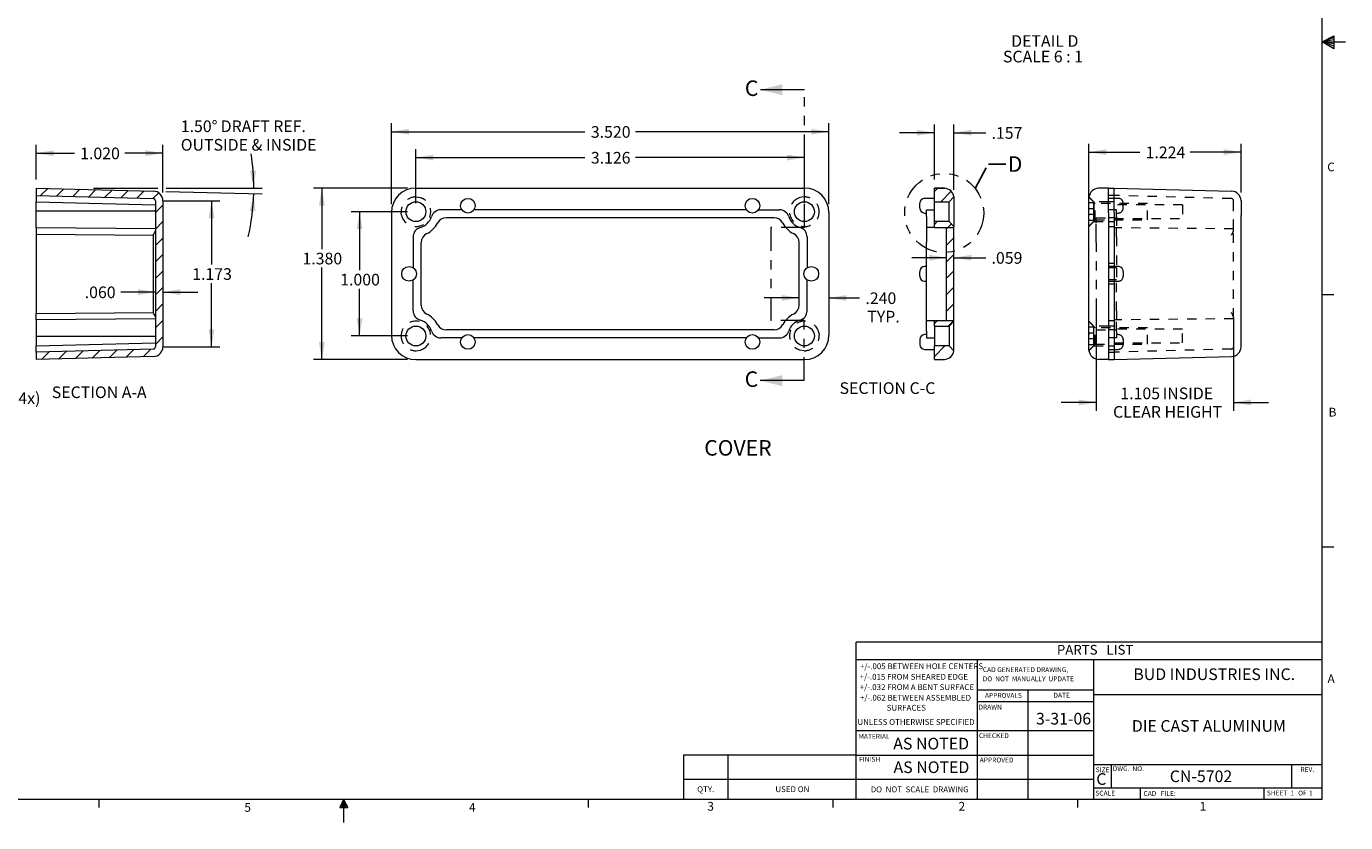
# Model space of a CAD drawing. Units: inches. Extents: x 0.3 to 21.8, y 0.2 to 16.9.
# Drawn here: x 7.6 to 21.8, y 0.2 to 8.7 of the extents above; entities that cross this region are included whole.
import ezdxf

# ---------------------------------------------------------------- set-up
doc = ezdxf.new("R2010")
doc.units = ezdxf.units.IN
doc.header["$MEASUREMENT"] = 0
doc.linetypes.add('HIDDEN', pattern=[0.075, 0.05, -0.025])
doc.linetypes.add('PHANTOM', pattern=[0.5, 0.25, -0.05, 0.05, -0.05, 0.05, -0.05])
doc.styles.add('SLDTEXTSTYLE10', font='TXT', dxfattribs={"width": 0.715909})
doc.styles.add('SLDTEXTSTYLE11', font='TXT', dxfattribs={"width": 0.66})
doc.styles.add('SLDTEXTSTYLE12', font='TXT', dxfattribs={"width": 0.463235})
doc.styles.add('SLDTEXTSTYLE13', font='TXT', dxfattribs={"width": 0.4375})
doc.styles.add('SLDTEXTSTYLE14', font='TXT', dxfattribs={"width": 0.573158})
doc.styles.add('SLDTEXTSTYLE15', font='TXT', dxfattribs={"width": 0.569412})
doc.styles.add('SLDTEXTSTYLE17', font='TXT', dxfattribs={"width": 0.709821})
doc.styles.add('SLDTEXTSTYLE18', font='TXT', dxfattribs={"width": 0.705})
doc.styles.add('SLDTEXTSTYLE19', font='TXT', dxfattribs={"width": 0.694444})
doc.styles.add('SLDTEXTSTYLE20', font='TXT', dxfattribs={"width": 0.72})
doc.styles.add('SLDTEXTSTYLE21', font='TXT', dxfattribs={"width": 0.721154})
doc.styles.add('SLDTEXTSTYLE22', font='TXT', dxfattribs={"width": 0.652174})
doc.styles.add('SLDTEXTSTYLE23', font='TXT', dxfattribs={"width": 0.65625})
doc.styles.add('SLDTEXTSTYLE27', font='TXT', dxfattribs={"width": 0.703125})
doc.styles.add('SLDTEXTSTYLE28', font='TXT', dxfattribs={"width": 0.681818})
doc.styles.add('SLDTEXTSTYLE29', font='TXT', dxfattribs={"width": 0.647727})
doc.styles.add('SLDTEXTSTYLE6', font='TXT', dxfattribs={"width": 0.75})
doc.styles.add('SLDTEXTSTYLE9', font='TXT', dxfattribs={"width": 0.666667})
doc.dimstyles.new('SLDDIMSTYLE0', dxfattribs={"dimtxt": 0.166667, "dimasz": 0.1875, "dimexe": 0, "dimexo": 0.0625, "dimgap": 0.041667, "dimtad": 0, "dimtih": 1, "dimtoh": 1, "dimdec": 3, "dimlfac": 0.75, "dimzin": 4, "dimdsep": 46, "dimtxsty": 'SLDTEXTSTYLE6', "dimsah": 1, "dimcen": 0.09, "dimadec": 0, "dimazin": 0, "dimtfac": 1, "dimtdec": 3, "dimtofl": 0, "dimtmove": 0, "dimatfit": 3, "dimfxl": 1, "dimtolj": 1, "dimtzin": 12, "dimarcsym": 0})
doc.dimstyles.new('SLDDIMSTYLE1', dxfattribs={"dimtxt": 0.166667, "dimasz": 0.1875, "dimexe": 0, "dimexo": 0.0625, "dimgap": 0.041667, "dimtad": 0, "dimtih": 1, "dimtoh": 1, "dimdec": 3, "dimlfac": 0.75, "dimzin": 12, "dimdsep": 46, "dimtxsty": 'SLDTEXTSTYLE6', "dimsah": 1, "dimcen": 0.09, "dimadec": 0, "dimazin": 0, "dimtfac": 1, "dimtdec": 3, "dimtofl": 0, "dimtmove": 0, "dimatfit": 3, "dimfxl": 1, "dimtolj": 1, "dimtzin": 12, "dimarcsym": 0})
doc.dimstyles.new('SLDDIMSTYLE3', dxfattribs={"dimtxt": 0.23622, "dimasz": 0.23622, "dimexe": 0, "dimexo": 0.0625, "dimgap": 0.059055, "dimtad": 0, "dimtih": 1, "dimtoh": 1, "dimdec": 0, "dimzin": 0, "dimdsep": 46, "dimtxsty": 'Standard', "dimblk1": 'NONE', "dimblk2": 'NONE', "dimsah": 1, "dimcen": 0.09, "dimadec": 0, "dimazin": 0, "dimtfac": 1, "dimtdec": 0, "dimtofl": 0, "dimtmove": 0, "dimatfit": 3, "dimldrblk": 'NONE', "dimfxl": 1, "dimtolj": 1, "dimtzin": 0, "dimarcsym": 0})

# ---------------------------------------------------------------- blocks, each defined once
blk = doc.blocks.new('SW_NOTE_1')
at = {"color": 7, "linetype": 'Continuous', "lineweight": 0, "insert": (0, 0.161), "char_height": 0.125, "attachment_point": 1, "style": 'SLDTEXTSTYLE15'}
blk.add_mtext('{DIE CAST ALUMINUM}', dxfattribs=at)
blk = doc.blocks.new('SW_ANGULAR_DIMENSION_0')
at = {"color": 7, "linetype": 'Continuous', "lineweight": 0}
for p, q in [((-0.156, -0.565), (0.873, -0.565)), ((-0.161, -0.602), (0.872, -0.629))]:
    blk.add_line(p, q, dxfattribs=at)
for start, end in [(0, 9.0411), (347.0664, 358.5)]:
    blk.add_arc((-1.552, -0.565), 2.335, start, end, dxfattribs=at)
for points in [[(0.783, -0.565), (0.807, -0.377), (0.744, -0.379)], [(0.782, -0.627), (0.739, -0.812), (0.801, -0.816)]]:
    blk.add_solid(points, dxfattribs=at)
at = {"color": 7, "linetype": 'Continuous', "lineweight": 0, "char_height": 0.125, "attachment_point": 1}
for s, insert, style in [('{1.50°}', (0, 0.16), 'SLDTEXTSTYLE6'), ('{ DRAFT REF.}', (0.39, 0.16), 'SLDTEXTSTYLE28'), ('{OUTSIDE & INSIDE}', (0, -0.039), 'SLDTEXTSTYLE27')]:
    blk.add_mtext(s, dxfattribs=dict(at, insert=insert, style=style))
blk = doc.blocks.new('*D10')
at = {"color": 7, "linetype": 'Continuous', "lineweight": 0}
for p, q in [((9.004, 5.852), (8.631, 5.852)), ((9.084, 5.852), (9.459, 5.852))]:
    blk.add_line(p, q, dxfattribs=at)
for points in [[(9.004, 5.852), (8.817, 5.884), (8.817, 5.821)], [(9.084, 5.852), (9.272, 5.821), (9.272, 5.884)]]:
    blk.add_solid(points, dxfattribs=at)
at = {"color": 7, "linetype": 'Continuous', "lineweight": 0, "insert": (8.245, 5.913), "char_height": 0.125, "attachment_point": 1, "style": 'SLDTEXTSTYLE6'}
blk.add_mtext('{.060}', dxfattribs=at)
blk = doc.blocks.new('*D11')
at = {"color": 7, "linetype": 'Continuous', "lineweight": 0}
for p, q in [((9.094, 6.831), (9.696, 6.831)), ((9.606, 6.831), (9.606, 6.148)), ((9.606, 5.267), (9.606, 5.949)), ((9.094, 5.267), (9.696, 5.267))]:
    blk.add_line(p, q, dxfattribs=at)
for points in [[(9.606, 6.831), (9.574, 6.643), (9.637, 6.643)], [(9.606, 5.267), (9.637, 5.454), (9.574, 5.454)]]:
    blk.add_solid(points, dxfattribs=at)
at = {"color": 7, "linetype": 'Continuous', "lineweight": 0, "insert": (9.398, 6.109), "char_height": 0.125, "attachment_point": 1, "style": 'SLDTEXTSTYLE6'}
blk.add_mtext('{1.173}', dxfattribs=at)
blk = doc.blocks.new('*D12')
at = {"color": 7, "linetype": 'Continuous', "lineweight": 0}
for p, q in [((7.724, 7.059), (7.724, 7.433)), ((9.084, 6.921), (9.084, 7.433)), ((7.724, 7.343), (8.134, 7.343)), ((9.084, 7.343), (8.674, 7.343))]:
    blk.add_line(p, q, dxfattribs=at)
for points in [[(7.724, 7.343), (7.911, 7.311), (7.911, 7.374)], [(9.084, 7.343), (8.897, 7.374), (8.897, 7.311)]]:
    blk.add_solid(points, dxfattribs=at)
at = {"color": 7, "linetype": 'Continuous', "lineweight": 0, "insert": (8.196, 7.403), "char_height": 0.125, "attachment_point": 1, "style": 'SLDTEXTSTYLE6'}
blk.add_mtext('{1.020}', dxfattribs=at)
blk = doc.blocks.new('*D13')
at = {"color": 7, "linetype": 'Continuous', "lineweight": 0}
for p, q in [((11.708, 6.969), (10.699, 6.969)), ((10.789, 6.969), (10.789, 6.314)), ((10.789, 5.129), (10.789, 6.115)), ((11.708, 5.129), (10.699, 5.129))]:
    blk.add_line(p, q, dxfattribs=at)
for points in [[(10.789, 6.969), (10.758, 6.781), (10.82, 6.781)], [(10.789, 5.129), (10.82, 5.316), (10.758, 5.316)]]:
    blk.add_solid(points, dxfattribs=at)
at = {"color": 7, "linetype": 'Continuous', "lineweight": 0, "insert": (10.581, 6.275), "char_height": 0.125, "attachment_point": 1, "style": 'SLDTEXTSTYLE6'}
blk.add_mtext('{1.380}', dxfattribs=at)
blk = doc.blocks.new('*D14')
at = {"color": 7, "linetype": 'Continuous', "lineweight": 0}
for p, q in [((11.536, 6.796), (11.536, 7.663)), ((16.229, 6.796), (16.229, 7.663)), ((11.536, 7.573), (13.612, 7.573)), ((16.229, 7.573), (14.153, 7.573))]:
    blk.add_line(p, q, dxfattribs=at)
for points in [[(11.536, 7.573), (11.723, 7.542), (11.723, 7.604)], [(16.229, 7.573), (16.042, 7.604), (16.042, 7.542)]]:
    blk.add_solid(points, dxfattribs=at)
at = {"color": 7, "linetype": 'Continuous', "lineweight": 0, "insert": (13.675, 7.633), "char_height": 0.125, "attachment_point": 1, "style": 'SLDTEXTSTYLE6'}
blk.add_mtext('{3.520}', dxfattribs=at)
blk = doc.blocks.new('*D15')
at = {"color": 7, "linetype": 'Continuous', "lineweight": 0}
for p, q in [((11.798, 6.805), (11.798, 7.386)), ((15.966, 6.805), (15.966, 7.386)), ((11.798, 7.296), (13.612, 7.296)), ((15.966, 7.296), (14.153, 7.296))]:
    blk.add_line(p, q, dxfattribs=at)
for points in [[(11.798, 7.296), (11.986, 7.264), (11.986, 7.327)], [(15.966, 7.296), (15.779, 7.327), (15.779, 7.264)]]:
    blk.add_solid(points, dxfattribs=at)
at = {"color": 7, "linetype": 'Continuous', "lineweight": 0, "insert": (13.675, 7.356), "char_height": 0.125, "attachment_point": 1, "style": 'SLDTEXTSTYLE6'}
blk.add_mtext('{3.126}', dxfattribs=at)
blk = doc.blocks.new('*D16')
at = {"color": 7, "linetype": 'Continuous', "lineweight": 0}
for p, q in [((11.708, 6.715), (11.104, 6.715)), ((11.194, 6.715), (11.194, 6.088)), ((11.194, 5.382), (11.194, 5.889)), ((11.708, 5.382), (11.104, 5.382))]:
    blk.add_line(p, q, dxfattribs=at)
for points in [[(11.194, 6.715), (11.163, 6.528), (11.225, 6.528)], [(11.194, 5.382), (11.225, 5.57), (11.163, 5.57)]]:
    blk.add_solid(points, dxfattribs=at)
at = {"color": 7, "linetype": 'Continuous', "lineweight": 0, "insert": (10.986, 6.049), "char_height": 0.125, "attachment_point": 1, "style": 'SLDTEXTSTYLE6'}
blk.add_mtext('{1.000}', dxfattribs=at)
blk = doc.blocks.new('*D17')
at = {"color": 7, "linetype": 'Continuous', "lineweight": 0}
for p, q in [((15.909, 5.79), (15.534, 5.79)), ((16.229, 5.79), (16.559, 5.79))]:
    blk.add_line(p, q, dxfattribs=at)
for points in [[(15.909, 5.79), (15.722, 5.821), (15.722, 5.759)], [(16.229, 5.79), (16.417, 5.759), (16.417, 5.821)]]:
    blk.add_solid(points, dxfattribs=at)
at = {"color": 7, "linetype": 'Continuous', "lineweight": 0, "char_height": 0.125, "attachment_point": 1, "style": 'SLDTEXTSTYLE6'}
for s, insert in [('{.240}', (16.621, 5.85)), ('{TYP.}', (16.641, 5.652))]:
    blk.add_mtext(s, dxfattribs=dict(at, insert=insert))
blk = doc.blocks.new('*D18')
at = {"color": 7, "linetype": 'Continuous', "lineweight": 0}
for p, q in [((17.493, 6.222), (17.118, 6.222)), ((17.571, 6.222), (17.912, 6.222))]:
    blk.add_line(p, q, dxfattribs=at)
for points in [[(17.493, 6.222), (17.305, 6.253), (17.305, 6.19)], [(17.571, 6.222), (17.759, 6.19), (17.759, 6.253)]]:
    blk.add_solid(points, dxfattribs=at)
at = {"color": 7, "linetype": 'Continuous', "lineweight": 0, "insert": (17.974, 6.282), "char_height": 0.125, "attachment_point": 1, "style": 'SLDTEXTSTYLE6'}
blk.add_mtext('{.059}', dxfattribs=at)
blk = doc.blocks.new('*D19')
at = {"color": 7, "linetype": 'Continuous', "lineweight": 0}
for p, q in [((17.361, 7.059), (17.361, 7.652)), ((17.571, 6.951), (17.571, 7.652)), ((17.361, 7.562), (16.986, 7.562)), ((17.571, 7.562), (17.912, 7.562))]:
    blk.add_line(p, q, dxfattribs=at)
for points in [[(17.361, 7.562), (17.174, 7.593), (17.174, 7.531)], [(17.571, 7.562), (17.759, 7.531), (17.759, 7.593)]]:
    blk.add_solid(points, dxfattribs=at)
at = {"color": 7, "linetype": 'Continuous', "lineweight": 0, "insert": (17.974, 7.622), "char_height": 0.125, "attachment_point": 1, "style": 'SLDTEXTSTYLE6'}
blk.add_mtext('{.157}', dxfattribs=at)
blk = doc.blocks.new('_None')
blk = doc.blocks.new('SW_NOTE_3')
at = {"color": 7, "linetype": 'Continuous', "lineweight": 0, "char_height": 0.125, "attachment_point": 1}
for s, insert, style in [('{DETAIL D}', (0, 0.16), 'SLDTEXTSTYLE6'), ('{SCALE 6 : 1}', (-0.088, -0.007), 'SLDTEXTSTYLE29')]:
    blk.add_mtext(s, dxfattribs=dict(at, insert=insert, style=style))
blk = doc.blocks.new('*D25')
at = {"color": 7, "linetype": 'Continuous', "lineweight": 0}
for p, q in [((19.019, 6.769), (19.019, 7.444)), ((20.651, 6.921), (20.651, 7.444)), ((19.019, 7.354), (19.565, 7.354)), ((20.651, 7.354), (20.105, 7.354))]:
    blk.add_line(p, q, dxfattribs=at)
for points in [[(19.019, 7.354), (19.206, 7.323), (19.206, 7.385)], [(20.651, 7.354), (20.464, 7.385), (20.464, 7.323)]]:
    blk.add_solid(points, dxfattribs=at)
at = {"color": 7, "linetype": 'Continuous', "lineweight": 0, "insert": (19.627, 7.414), "char_height": 0.125, "attachment_point": 1, "style": 'SLDTEXTSTYLE6'}
blk.add_mtext('{1.224}', dxfattribs=at)
blk = doc.blocks.new('*D26')
at = {"color": 7, "linetype": 'Continuous', "lineweight": 0}
for p, q in [((19.097, 5.622), (19.097, 4.58)), ((20.571, 5.492), (20.571, 4.58)), ((19.097, 4.67), (18.722, 4.67)), ((20.571, 4.67), (20.946, 4.67))]:
    blk.add_line(p, q, dxfattribs=at)
for points in [[(19.097, 4.67), (18.91, 4.701), (18.91, 4.638)], [(20.571, 4.67), (20.759, 4.638), (20.759, 4.701)]]:
    blk.add_solid(points, dxfattribs=at)
at = {"color": 7, "linetype": 'Continuous', "lineweight": 0, "char_height": 0.125, "attachment_point": 1, "style": 'SLDTEXTSTYLE6'}
for s, insert in [('{1.105}', (19.356, 4.829)), ('{ INSIDE}', (19.771, 4.829)), ('{CLEAR HEIGHT}', (19.278, 4.631))]:
    blk.add_mtext(s, dxfattribs=dict(at, insert=insert))

msp = doc.modelspace()

# ---------------------------------------------------------------- hatches: boundary and pattern name
at = {"linetype": 'Continuous', "lineweight": 0}
h = msp.add_hatch(dxfattribs=at)
h.set_pattern_fill('ANSI31', style=0)
edge = h.paths.add_edge_path(flags=0)
edge.add_line((9.0041, 6.8308), (9.0041, 5.2666))
edge.add_arc((8.9791, 5.2666), 0.025, 271.5, 360, ccw=False)
edge.add_line((8.9798, 5.2416), (7.724, 5.2087))
edge.add_line((7.724, 5.2087), (7.724, 5.1287))
edge.add_line((7.724, 5.1287), (8.9819, 5.1616))
edge.add_arc((8.9791, 5.2666), 0.105, 271.5, 360)
edge.add_line((9.0841, 5.2666), (9.0841, 6.8308))
edge.add_arc((8.9791, 6.8308), 0.105, 0, 88.5)
edge.add_line((8.9819, 6.9357), (7.724, 6.9687))
edge.add_line((7.724, 6.9687), (7.724, 6.8887))
edge.add_line((7.724, 6.8887), (8.9798, 6.8558))
edge.add_arc((8.9791, 6.8308), 0.025, 0, 88.5, ccw=False)
h = msp.add_hatch(dxfattribs=at)
h.set_pattern_fill('ANSI31', style=0)
edge = h.paths.add_edge_path(flags=0)
edge.add_line((17.3613, 6.9687), (17.3613, 6.822))
edge.add_line((17.3613, 6.822), (17.5188, 6.822))
edge.add_spline(control_points=[(17.5188, 6.822), (17.536, 6.8392), (17.5533, 6.8565), (17.5705, 6.8737)], knot_values=[0.0125272, 0.0125272, 0.0125272, 0.0125272, 0.0139208, 0.0139208, 0.0139208, 0.0139208], weights=[1, 1, 1, 1], degree=3, periodic=0)
edge.add_spline(control_points=[(17.5705, 6.8737), (17.5696, 6.8812), (17.5679, 6.8886), (17.5654, 6.8956), (17.5615, 6.9067), (17.5556, 6.9173), (17.5483, 6.9265), (17.5409, 6.9357), (17.5319, 6.9437), (17.522, 6.9499), (17.512, 6.9561), (17.5008, 6.9607), (17.4893, 6.9633), (17.4827, 6.9648), (17.4759, 6.9657), (17.4691, 6.9658)], knot_values=[0.0002437, 0.0002437, 0.0002437, 0.0002437, 0.0006717, 0.0006717, 0.0006717, 0.0013434, 0.0013434, 0.0013434, 0.0020151, 0.0020151, 0.0020151, 0.0026866, 0.0026866, 0.0026866, 0.0030717, 0.0030717, 0.0030717, 0.0030717], weights=[1, 1, 1, 1, 1, 1, 1, 1, 1, 1, 1, 1, 1, 1, 1, 1], degree=3, periodic=0)
edge.add_ellipse((17.3353, 6.7068), major_axis=(-10.0267, 0.2626), ratio=0.026168, start_angle=-115.82442, end_angle=-94.18435)
h = msp.add_hatch(dxfattribs=at)
h.set_pattern_fill('ANSI31', style=0)
edge = h.paths.add_edge_path(flags=0)
edge.add_line((17.3613, 6.6087), (17.3613, 6.5447))
edge.add_line((17.3613, 6.5447), (17.5713, 6.5447))
edge.add_line((17.5713, 6.5447), (17.5713, 6.5562))
edge.add_spline(control_points=[(17.5713, 6.5562), (17.5538, 6.5737), (17.5363, 6.5912), (17.5188, 6.6087)], knot_values=[0.0053825, 0.0053825, 0.0053825, 0.0053825, 0.0067967, 0.0067967, 0.0067967, 0.0067967], weights=[1, 1, 1, 1], degree=3, periodic=0)
edge.add_line((17.5188, 6.6087), (17.3613, 6.6087))
h = msp.add_hatch(dxfattribs=at)
h.set_pattern_fill('ANSI31', style=0)
h.paths.add_polyline_path([(17.4926, 5.5488), (17.5713, 5.5488), (17.5713, 6.5447), (17.4926, 6.5447)], flags=0)
h = msp.add_hatch(dxfattribs=at)
h.set_pattern_fill('ANSI31', style=0)
edge = h.paths.add_edge_path(flags=0)
edge.add_line((17.3613, 5.5488), (17.3613, 5.4887))
edge.add_line((17.3613, 5.4887), (17.5188, 5.4887))
edge.add_spline(control_points=[(17.5188, 5.4887), (17.5363, 5.5062), (17.5538, 5.5237), (17.5713, 5.5412)], knot_values=[0.0127714, 0.0127714, 0.0127714, 0.0127714, 0.0141981, 0.0141981, 0.0141981, 0.0141981], weights=[1, 1, 1, 1], degree=3, periodic=0)
edge.add_line((17.5713, 5.5412), (17.5713, 5.5488))
edge.add_line((17.5713, 5.5488), (17.3613, 5.5488))
h = msp.add_hatch(dxfattribs=at)
h.set_pattern_fill('ANSI31', style=0)
edge = h.paths.add_edge_path(flags=0)
edge.add_line((17.3613, 5.2754), (17.3613, 5.1287))
edge.add_line((17.3613, 5.1287), (17.4306, 5.1305))
edge.add_ellipse((17.4237, 5.3929), major_axis=(-10.0267, -0.2626), ratio=0.026168, start_angle=90, end_angle=98.33818)
edge.add_spline(control_points=[(17.4691, 5.1315), (17.4808, 5.1318), (17.4927, 5.1342), (17.5037, 5.1383), (17.5146, 5.1425), (17.525, 5.1486), (17.534, 5.1562), (17.543, 5.1638), (17.5508, 5.173), (17.5568, 5.1832), (17.5627, 5.1933), (17.567, 5.2046), (17.5693, 5.2161), (17.5698, 5.2186), (17.5702, 5.2211), (17.5705, 5.2236)], knot_values=[0, 0, 0, 0, 0.0006715, 0.0006715, 0.0006715, 0.0013431, 0.0013431, 0.0013431, 0.0020146, 0.0020146, 0.0020146, 0.0026862, 0.0026862, 0.0026862, 0.0028299, 0.0028299, 0.0028299, 0.0028299], weights=[1, 1, 1, 1, 1, 1, 1, 1, 1, 1, 1, 1, 1, 1, 1, 1], degree=3, periodic=0)
edge.add_spline(control_points=[(17.5705, 5.2236), (17.5533, 5.2409), (17.536, 5.2581), (17.5188, 5.2754)], knot_values=[0.0056411, 0.0056411, 0.0056411, 0.0056411, 0.0070343, 0.0070343, 0.0070343, 0.0070343], weights=[1, 1, 1, 1], degree=3, periodic=0)
edge.add_line((17.5188, 5.2754), (17.3613, 5.2754))

# ---------------------------------------------------------------- linework, layer by layer
at = {"color": 7, "linetype": 'Continuous', "lineweight": 0}
for p, q in [((21.5229, 0.4106), (21.5229, 16.6606)), ((21.5229, 8.5356), (21.6469, 8.6011)), ((21.6469, 8.5827), (21.5229, 8.5356)), ((21.6469, 8.5587), (21.5229, 8.5356)), ((21.6469, 8.5164), (21.5229, 8.5356)), ((21.6469, 8.4896), (21.5229, 8.5356)), ((21.6469, 8.4623), (21.5229, 8.5356)), ((21.5229, 8.5356), (21.7729, 8.5356)), ((21.6469, 8.6011), (21.6469, 8.4623)), ((15.9671, 8.0236), (15.4947, 8.0236)), ((7.724, 6.9687), (7.724, 6.8887)), ((7.724, 6.9687), (8.9819, 6.9357)), ((8.3405, 6.9687), (9.0293, 6.9687)), ((11.798, 6.9687), (15.9666, 6.9687)), ((17.3613, 6.822), (17.3613, 6.9687)), ((17.3613, 6.9687), (17.3613, 6.9687)), ((17.3613, 6.9687), (17.4691, 6.9659)), ((19.2287, 6.9687), (19.121, 6.9659)), ((19.2287, 6.7063), (19.2287, 6.9687)), ((19.2287, 6.9687), (19.2912, 6.9687)), ((19.2912, 6.7063), (19.2912, 6.9687)), ((19.2912, 6.9687), (20.549, 6.9357)), ((7.724, 6.8887), (8.9798, 6.8558)), ((7.724, 6.8887), (7.724, 6.822)), ((7.724, 6.822), (9.0041, 6.7885)), ((7.724, 6.7205), (7.724, 6.822)), ((9.0041, 6.8308), (9.0041, 5.2666)), ((9.0841, 6.8308), (9.0841, 5.2666)), ((17.2038, 6.7535), (17.2038, 6.806)), ((17.3613, 6.8584), (17.2563, 6.8584)), ((17.3613, 6.822), (17.5188, 6.822)), ((17.3613, 6.6087), (17.3613, 6.822)), ((17.5188, 6.822), (17.5705, 6.8737)), ((17.5188, 6.6087), (17.5188, 6.822)), ((17.5705, 6.8737), (17.5705, 6.8737)), ((17.5713, 6.8609), (17.5713, 6.5562)), ((19.0193, 6.8715), (19.0187, 6.872)), ((19.0187, 6.6787), (19.0187, 6.872)), ((20.6513, 6.8308), (20.6513, 6.6734)), ((9.0041, 6.7205), (7.724, 6.7205)), ((7.724, 6.542), (7.724, 6.7205)), ((11.5357, 6.7063), (11.5357, 5.3911)), ((12.2906, 6.7353), (12.066, 6.7353)), ((15.344, 6.7353), (12.4207, 6.7353)), ((15.474, 6.7353), (15.6987, 6.7353)), ((16.229, 6.7063), (16.229, 5.3911)), ((17.2563, 6.701), (17.2747, 6.701)), ((17.2747, 6.7353), (17.3613, 6.7353)), ((17.2747, 6.6621), (17.2747, 6.7353)), ((17.2747, 6.6621), (17.2747, 6.546)), ((19.0187, 6.6787), (19.0188, 6.7035)), ((19.0187, 5.4186), (19.0187, 6.6787)), ((19.2287, 6.7063), (19.2287, 5.3911)), ((19.2287, 6.7062), (19.2287, 5.3911)), ((19.2912, 6.7063), (19.2912, 5.3911)), ((19.2912, 6.7062), (19.2912, 5.3911)), ((20.6513, 5.424), (20.6513, 6.6734)), ((9.0041, 6.5308), (7.724, 6.542)), ((7.724, 6.542), (7.724, 6.4754)), ((15.6414, 6.6487), (12.1232, 6.6487)), ((17.2747, 6.5447), (17.2747, 6.546)), ((17.3613, 6.5447), (17.2747, 6.5447)), ((17.2747, 6.5447), (17.2747, 6.4799)), ((17.5188, 6.6087), (17.3613, 6.6087)), ((17.3613, 6.5447), (17.3613, 6.6087)), ((17.3613, 6.5447), (17.5713, 6.5447)), ((17.4926, 5.5488), (17.4926, 6.5447)), ((17.5713, 6.5562), (17.5188, 6.6087)), ((17.5713, 6.5447), (17.5713, 6.5562)), ((17.5713, 5.5488), (17.5713, 6.5447)), ((7.724, 6.4754), (8.9798, 6.4644)), ((7.724, 6.4754), (7.724, 5.622)), ((8.9798, 6.4644), (8.9798, 5.633)), ((11.7691, 6.4449), (11.7691, 6.1137)), ((11.8557, 5.7117), (11.8557, 6.3857)), ((15.909, 5.7117), (15.909, 6.3857)), ((15.9956, 6.4449), (15.9956, 6.1137)), ((17.2747, 6.4799), (17.2747, 6.3857)), ((17.2747, 5.7117), (17.2747, 6.3857)), ((17.2747, 6.1274), (17.2563, 6.1274)), ((11.7691, 5.6525), (11.7691, 5.9837)), ((15.9956, 5.6525), (15.9956, 5.9837)), ((17.2038, 6.0224), (17.2038, 6.0749)), ((17.2563, 5.9699), (17.2747, 5.9699)), ((21.5229, 5.8276), (21.6479, 5.8276)), ((17.2747, 5.6175), (17.2747, 5.7117)), ((7.724, 5.622), (8.9798, 5.633)), ((7.724, 5.5553), (7.724, 5.622)), ((9.0041, 5.5665), (7.724, 5.5553)), ((7.724, 5.5553), (7.724, 5.3769)), ((17.2747, 5.5488), (17.2747, 5.6175)), ((17.2747, 5.4353), (17.2747, 5.5488)), ((17.2747, 5.5488), (17.3613, 5.5488)), ((17.3613, 5.5488), (17.5713, 5.5488)), ((17.3613, 5.4887), (17.3613, 5.5488)), ((17.5188, 5.4887), (17.5713, 5.5412)), ((17.5713, 5.5412), (17.5713, 5.5488)), ((17.5713, 5.2365), (17.5713, 5.5412)), ((15.6414, 5.4487), (12.1232, 5.4487)), ((17.2747, 5.3964), (17.2563, 5.3964)), ((17.2747, 5.4353), (17.2747, 5.3621)), ((17.3613, 5.4887), (17.5188, 5.4887)), ((17.3613, 5.4887), (17.3613, 5.2754)), ((17.5188, 5.4887), (17.5188, 5.2754)), ((19.0187, 5.2253), (19.0187, 5.4186)), ((19.0187, 5.4186), (19.0188, 5.3939)), ((19.2287, 5.3911), (19.2287, 5.1287)), ((19.2912, 5.3911), (19.2912, 5.1287)), ((20.6513, 5.2666), (20.6513, 5.424)), ((9.0041, 5.3769), (7.724, 5.3769)), ((7.724, 5.3769), (7.724, 5.2754)), ((7.724, 5.2754), (9.0041, 5.3089)), ((7.724, 5.2087), (7.724, 5.2754)), ((8.9798, 5.2416), (7.724, 5.2087)), ((12.2906, 5.3621), (12.066, 5.3621)), ((15.344, 5.3621), (12.4207, 5.3621)), ((15.474, 5.3621), (15.6987, 5.3621)), ((17.2038, 5.3439), (17.2038, 5.2914)), ((17.2563, 5.2389), (17.3613, 5.2389)), ((17.2747, 5.3621), (17.3613, 5.3621)), ((17.5188, 5.2754), (17.3613, 5.2754)), ((17.3613, 5.1287), (17.3613, 5.2754)), ((17.5705, 5.2236), (17.5188, 5.2754)), ((7.724, 5.2087), (7.724, 5.1287)), ((8.9819, 5.1616), (7.724, 5.1287)), ((11.798, 5.1287), (15.9666, 5.1287)), ((17.3613, 5.1287), (17.4306, 5.1305)), ((17.4306, 5.1305), (17.4691, 5.1315)), ((17.5705, 5.2236), (17.5705, 5.2237)), ((19.0187, 5.2253), (19.0193, 5.2259)), ((19.2287, 5.1287), (19.121, 5.1315)), ((19.2287, 5.1287), (19.2912, 5.1287)), ((19.2912, 5.1287), (20.549, 5.1616)), ((15.9648, 4.9033), (15.4924, 4.9033)), ((21.5229, 3.1196), (21.6479, 3.1196)), ((16.5229, 0.4106), (16.5229, 2.0981)), ((21.5229, 2.0981), (16.5229, 2.0981)), ((16.5229, 1.9106), (21.5229, 1.9106)), ((17.819, 1.9106), (17.819, 0.4106)), ((19.069, 1.9106), (19.069, 0.4106)), ((17.819, 1.5856), (19.069, 1.5856)), ((18.3633, 1.5856), (18.3633, 0.4106)), ((17.819, 1.4606), (19.069, 1.4606)), ((19.069, 1.5356), (21.5229, 1.5356)), ((19.069, 1.1478), (16.5229, 1.1478)), ((14.6742, 0.4106), (14.6742, 0.8912)), ((14.6742, 0.8912), (16.5229, 0.8912)), ((15.1474, 0.4106), (15.1474, 0.8912)), ((16.5229, 0.888), (19.069, 0.888)), ((19.069, 0.7856), (21.5229, 0.7856)), ((19.2565, 0.7856), (19.2565, 0.5356)), ((21.194, 0.7856), (21.194, 0.5356)), ((14.6742, 0.6294), (19.069, 0.6294)), ((19.069, 0.5356), (21.5229, 0.5356)), ((19.569, 0.5356), (19.569, 0.4106)), ((20.894, 0.5356), (20.894, 0.4106)), ((21.5229, 0.4106), (0.5229, 0.4106)), ((8.3979, 0.4106), (8.3979, 0.3258)), ((11.0229, 0.4106), (10.9809, 0.325)), ((10.9809, 0.325), (11.067, 0.325)), ((11.0229, 0.4106), (10.9891, 0.325)), ((11.0229, 0.4106), (11.0086, 0.325)), ((11.0229, 0.4106), (11.0229, 0.1629)), ((11.0229, 0.4106), (11.067, 0.325)), ((11.0229, 0.4106), (11.046, 0.325)), ((11.0229, 0.4106), (11.0358, 0.325)), ((13.6479, 0.4106), (13.6479, 0.3258)), ((16.2729, 0.4106), (16.2729, 0.3258)), ((18.8979, 0.4106), (18.8979, 0.3258))]:
    msp.add_line(p, q, dxfattribs=at)
at = {"color": 7, "linetype": 'PHANTOM', "lineweight": 0}
for p, q in [((15.9671, 6.5447), (15.9671, 8.0236)), ((15.6047, 6.5447), (15.6047, 5.5488)), ((15.9671, 6.5447), (15.6047, 6.5447)), ((15.9648, 5.5488), (15.6047, 5.5488)), ((15.9648, 4.9033), (15.9648, 5.5488))]:
    msp.add_line(p, q, dxfattribs=at)
at = {"color": 9, "linetype": 'HIDDEN', "lineweight": 0}
for p, q in [((19.0721, 6.8087), (19.0187, 6.8087)), ((19.0874, 6.8033), (19.0193, 6.8715)), ((19.0712, 6.822), (19.0196, 6.8736)), ((19.0712, 6.822), (19.0712, 6.6087)), ((19.2287, 6.822), (19.0712, 6.822)), ((19.0721, 6.7453), (19.0721, 6.8087)), ((19.0874, 6.6273), (19.0874, 6.8033)), ((19.6487, 6.8033), (19.0874, 6.8033)), ((19.2912, 6.8899), (19.2287, 6.8899)), ((19.3337, 6.8584), (19.2287, 6.8584)), ((19.2912, 6.822), (19.2287, 6.822)), ((20.547, 6.8558), (19.2912, 6.8887)), ((19.3862, 6.7535), (19.3862, 6.806)), ((19.6487, 6.6273), (19.6487, 6.8033)), ((20.5713, 6.7885), (20.5713, 6.8308)), ((11.6434, 6.6787), (11.6397, 6.7035)), ((16.1212, 6.6787), (16.125, 6.7035)), ((19.0721, 6.7453), (19.0187, 6.7453)), ((19.0721, 6.6853), (19.0187, 6.6853)), ((19.0721, 6.6853), (19.0721, 6.7453)), ((19.0721, 6.622), (19.0721, 6.6853)), ((19.3153, 6.7353), (19.2287, 6.7353)), ((20.0245, 6.7888), (19.2912, 6.7888)), ((19.3153, 6.6621), (19.3153, 6.7353)), ((19.3153, 6.701), (19.3337, 6.701)), ((19.3153, 6.6621), (19.3153, 6.546)), ((20.0245, 6.7888), (20.0245, 6.6419)), ((20.5713, 6.7205), (20.5713, 6.7885)), ((20.5713, 6.5308), (20.5713, 6.7205)), ((19.0187, 6.5587), (19.0874, 6.6273)), ((19.0721, 6.622), (19.0187, 6.622)), ((19.0187, 6.5562), (19.0712, 6.6087)), ((19.0712, 6.6087), (19.2287, 6.6087)), ((19.0874, 6.6273), (19.6487, 6.6273)), ((19.0975, 6.6487), (19.2287, 6.6487)), ((19.0975, 6.5927), (19.0975, 6.6487)), ((19.0975, 6.4799), (19.0975, 6.5927)), ((19.2912, 6.6487), (19.2287, 6.6487)), ((19.2287, 6.6087), (19.2912, 6.6087)), ((19.2912, 6.5519), (19.2287, 6.5519)), ((19.2912, 6.6487), (19.3153, 6.6487)), ((19.2912, 6.6419), (20.0245, 6.6419)), ((20.5713, 6.5308), (19.2912, 6.542)), ((19.3153, 6.4449), (19.3153, 6.546)), ((20.5713, 6.5157), (20.5713, 6.5308)), ((20.5713, 5.5817), (20.5713, 6.5157)), ((19.0975, 6.3857), (19.0975, 6.4799)), ((19.0975, 6.3857), (19.0975, 5.7117)), ((19.3153, 6.4449), (19.3153, 6.1137)), ((19.2912, 6.1589), (19.2287, 6.1589)), ((19.3337, 6.1274), (19.2287, 6.1274)), ((19.3153, 6.1137), (19.2287, 6.1137)), ((19.3153, 6.1137), (19.3153, 5.9837)), ((19.3153, 5.9837), (19.2287, 5.9837)), ((19.2287, 5.9699), (19.3337, 5.9699)), ((19.3153, 5.6525), (19.3153, 5.9837)), ((19.3862, 6.0749), (19.3862, 6.0224)), ((19.2912, 5.9384), (19.2287, 5.9384)), ((19.0975, 5.7117), (19.0975, 5.6175)), ((19.0712, 5.4887), (19.0187, 5.5412)), ((19.0874, 5.47), (19.0187, 5.5387)), ((19.0975, 5.6175), (19.0975, 5.5046)), ((19.2912, 5.5455), (19.2287, 5.5455)), ((20.5713, 5.5665), (19.2912, 5.5553)), ((19.3153, 5.6525), (19.3153, 5.5514)), ((19.3153, 5.4353), (19.3153, 5.5514)), ((20.5713, 5.5817), (20.5713, 5.5665)), ((20.5713, 5.5665), (20.5713, 5.3769)), ((11.6434, 5.4186), (11.6397, 5.3939)), ((16.1212, 5.4186), (16.125, 5.3939)), ((19.0721, 5.4753), (19.0187, 5.4753)), ((19.0721, 5.412), (19.0187, 5.412)), ((19.0712, 5.2753), (19.0712, 5.4887)), ((19.2287, 5.4887), (19.0712, 5.4887)), ((19.0721, 5.412), (19.0721, 5.4753)), ((19.0721, 5.352), (19.0721, 5.412)), ((19.0874, 5.294), (19.0874, 5.47)), ((19.6487, 5.47), (19.0874, 5.47)), ((19.0975, 5.5046), (19.0975, 5.4487)), ((19.0975, 5.4487), (19.2287, 5.4487)), ((19.2912, 5.4887), (19.2287, 5.4887)), ((19.2912, 5.4487), (19.2287, 5.4487)), ((20.0245, 5.4555), (19.2912, 5.4555)), ((19.2912, 5.4487), (19.3153, 5.4487)), ((19.3153, 5.4353), (19.3153, 5.3621)), ((19.3337, 5.3964), (19.3153, 5.3964)), ((19.6487, 5.294), (19.6487, 5.47)), ((20.0245, 5.3085), (20.0245, 5.4555)), ((19.0721, 5.352), (19.0187, 5.352)), ((19.0721, 5.2887), (19.0187, 5.2887)), ((19.0193, 5.2259), (19.0874, 5.294)), ((19.0196, 5.2237), (19.0712, 5.2753)), ((19.0712, 5.2753), (19.2287, 5.2753)), ((19.0721, 5.2887), (19.0721, 5.352)), ((19.0874, 5.294), (19.6487, 5.294)), ((19.3153, 5.3621), (19.2287, 5.3621)), ((19.2287, 5.2753), (19.2912, 5.2753)), ((19.2287, 5.2389), (19.3337, 5.2389)), ((19.2912, 5.3085), (20.0245, 5.3085)), ((20.547, 5.2416), (19.2912, 5.2087)), ((19.3862, 5.3439), (19.3862, 5.2914)), ((20.5713, 5.3769), (20.5713, 5.3089)), ((20.5713, 5.3089), (20.5713, 5.2666)), ((19.2287, 5.2074), (19.2912, 5.2074))]:
    msp.add_line(p, q, dxfattribs=at)
at = {"color": 9, "linetype": 'HIDDEN', "lineweight": 0, "flags": 128}
for points in [[(11.8009, 6.8737), (11.8472, 6.8667), (11.8627, 6.8609)], [(15.9638, 6.8737), (15.9175, 6.8667), (15.902, 6.8609)], [(11.8009, 5.2237), (11.8472, 5.2307), (11.8627, 5.2365)], [(15.9638, 5.2237), (15.9175, 5.2307), (15.902, 5.2365)]]:
    msp.add_lwpolyline(points, dxfattribs=at)
at = {"color": 7, "linetype": 'Continuous', "lineweight": 0, "flags": 128}
for points in [[(17.5705, 6.8737), (17.5711, 6.8667), (17.5713, 6.8609)], [(17.5705, 5.2237), (17.5711, 5.2307), (17.5713, 5.2365)]]:
    msp.add_lwpolyline(points, dxfattribs=at)
at = {"color": 7, "linetype": 'PHANTOM', "lineweight": 0}
msp.add_circle((17.4663, 6.7013), 0.424, dxfattribs=at)
at = {"color": 7, "linetype": 'Continuous', "lineweight": 0}
for centre, radius in [((11.7983, 6.7153), 0.1067), ((12.3557, 6.7797), 0.0787), ((15.409, 6.7797), 0.0787), ((15.9663, 6.7153), 0.1067), ((11.7246, 6.0487), 0.0787), ((16.04, 6.0487), 0.0787), ((11.7983, 5.382), 0.1067), ((12.3557, 5.3177), 0.0787), ((15.409, 5.3177), 0.0787), ((15.9663, 5.382), 0.1067)]:
    msp.add_circle(centre, radius, dxfattribs=at)
for centre, radius, start, end in [((8.9791, 6.8308), 0.105, 0, 88.5), ((17.4663, 6.8609), 0.105, 7.00066, 88.5), ((17.4663, 6.8609), 0.105, 7.01955, 88.47958), ((19.1237, 6.8609), 0.105, 91.5, 172.99934), ((20.5463, 6.8308), 0.105, 0, 88.5), ((8.9791, 6.8308), 0.025, 0, 88.5), ((17.2563, 6.806), 0.0525, 90, 180), ((-52.2534, 7.1091), 71.2734, 359.673903, 359.799556), ((11.7983, 6.7153), 0.1759, 285.63869, 342.37392), ((12.066, 6.6303), 0.105, 90, 162.37392), ((15.6987, 6.6303), 0.105, 17.62608, 90), ((15.9663, 6.7153), 0.1759, 197.62608, 254.36131), ((17.2563, 6.7535), 0.0525, 180, 270), ((8.8424, 6.5631), 0.1692, 324.29186, 342.91014), ((11.874, 6.4449), 0.105, 105.63869, 180), ((11.7983, 6.7153), 0.2625, 296.21514, 332.15101), ((12.1232, 6.5437), 0.105, 90, 152.15101), ((15.6414, 6.5437), 0.105, 27.84899, 90), ((15.9663, 6.7153), 0.2625, 207.84899, 243.78486), ((15.8906, 6.4449), 0.105, 0, 74.36131), ((11.9607, 6.3857), 0.105, 116.21514, 180), ((15.804, 6.3857), 0.105, 0, 63.78486), ((17.2563, 6.0749), 0.0525, 90, 180), ((17.2563, 6.0224), 0.0525, 180, 270), ((11.9607, 5.7117), 0.105, 180, 243.78486), ((15.804, 5.7117), 0.105, 296.21514, 0), ((8.8424, 5.5342), 0.1692, 17.08986, 35.70814), ((11.874, 5.6525), 0.105, 180, 254.36131), ((11.7983, 5.382), 0.1759, 17.62608, 74.36131), ((11.7983, 5.382), 0.2625, 27.84899, 63.78486), ((15.9663, 5.382), 0.2625, 116.21514, 152.15101), ((15.9663, 5.382), 0.1759, 105.63869, 162.37392), ((15.8906, 5.6525), 0.105, 285.63869, 0), ((12.066, 5.4671), 0.105, 197.62608, 270), ((12.1232, 5.5537), 0.105, 207.84899, 270), ((15.6414, 5.5537), 0.105, 270, 332.15101), ((15.6987, 5.4671), 0.105, 270, 342.37392), ((17.2563, 5.3439), 0.0525, 90, 180), ((-51.0173, 4.9939), 70.0372, 0.199396, 0.327247), ((8.9791, 5.2666), 0.025, 271.5, 360), ((8.9791, 5.2666), 0.105, 271.5, 360), ((17.2563, 5.2914), 0.0525, 180, 270), ((20.5463, 5.2666), 0.105, 271.5, 0), ((17.4663, 5.2365), 0.105, 271.5, 352.99934), ((17.4663, 5.2365), 0.105, 271.5061, 352.99193), ((19.1237, 5.2365), 0.105, 187.00066, 268.5)]:
    msp.add_arc(centre, radius, start, end, dxfattribs=at)
at = {"color": 9, "linetype": 'HIDDEN', "lineweight": 0}
for centre, radius, start, end in [((11.7984, 6.7145), 0.1592, 89.12191, 184.25006), ((11.7983, 6.7153), 0.1592, 193.29472, 66.14316), ((15.9663, 6.7153), 0.1592, 113.85684, 346.70528), ((15.9662, 6.7145), 0.1592, 355.74994, 90.87809), ((19.3337, 6.806), 0.0525, 0, 90), ((20.5463, 6.8308), 0.025, 360, 88.50006), ((19.3337, 6.7535), 0.0525, 270, 0), ((20.4096, 6.5631), 0.1692, 324.29186, 342.91014), ((19.3337, 6.0749), 0.0525, 0, 90), ((19.3337, 6.0224), 0.0525, 270, 0), ((11.7983, 5.382), 0.1592, 293.85684, 166.70528), ((15.9663, 5.382), 0.1592, 13.29472, 246.14316), ((20.4096, 5.5342), 0.1692, 17.08986, 35.70814), ((11.7984, 5.3828), 0.1592, 175.74994, 270.87809), ((15.9662, 5.3828), 0.1592, 269.12191, 4.25006), ((19.3337, 5.3439), 0.0525, 0, 90), ((19.3337, 5.2914), 0.0525, 270, 0), ((20.5463, 5.2666), 0.025, 271.49994, 0)]:
    msp.add_arc(centre, radius, start, end, dxfattribs=at)
at = {"color": 7, "linetype": 'Continuous', "lineweight": 0}
for centre, major_axis, ratio, start_param, end_param in [((11.7982, 6.7061), (0.1857, -0.1857), 0.999315, 2.3565371, 3.9266482), ((15.9664, 6.7061), (0.1857, 0.1857), 0.999315, 5.4981298, 7.0682409), ((17.3353, 6.7068), (10.0267, -0.2626), 0.026168, 1.5581331, 1.5688819), ((11.7982, 5.3912), (0.1857, 0.1857), 0.999315, 2.3565371, 3.9266482), ((15.9664, 5.3912), (0.1857, -0.1857), 0.999315, 5.4981298, 7.0682409), ((17.4237, 5.3929), (10.0267, 0.2626), 0.026168, 4.712389, 4.7162243)]:
    msp.add_ellipse(centre, major_axis=major_axis, ratio=ratio, start_param=start_param, end_param=end_param, dxfattribs=at)
for points in [[(15.4947, 8.0236), (15.7309, 7.9646), (15.7309, 8.0827)], [(15.4924, 4.9033), (15.7286, 4.8442), (15.7286, 4.9623)]]:
    msp.add_solid(points, dxfattribs=at)

# ---------------------------------------------------------------- block references
for name, p in [('SW_NOTE_3', (18.1847, 8.4484)), ('SW_ANGULAR_DIMENSION_0', (9.2756, 7.5341)), ('SW_NOTE_1', (19.4799, 1.1013))]:
    msp.add_blockref(name, p, dxfattribs=at)

# ---------------------------------------------------------------- texts
at = {"color": 7, "linetype": 'Continuous', "char_height": 0.16667, "attachment_point": 1, "style": 'SLDTEXTSTYLE6'}
for insert in [(15.3277, 8.1229), (15.3254, 5.0025)]:
    msp.add_mtext('{C}', dxfattribs=dict(at, insert=insert))
at = {"color": 7, "linetype": 'PHANTOM', "lineweight": 0, "insert": (18.1481, 7.3096), "char_height": 0.16667, "attachment_point": 1, "style": 'SLDTEXTSTYLE6'}
msp.add_mtext('{D}', dxfattribs=at)
at = {"color": 7, "linetype": 'Continuous', "lineweight": 0, "attachment_point": 1}
for s, insert, char_height, style in [('{C}', (21.5754, 7.2421), 0.09375, 'SLDTEXTSTYLE6'), ('{SECTION A-A}', (7.8916, 4.8412), 0.125, 'SLDTEXTSTYLE6'), ('{SECTION C-C}', (16.3437, 4.8854), 0.125, 'SLDTEXTSTYLE6'), ('{TAPPED M3.5 (4x)}', (6.3845, 4.7777, 0.5399), 0.125, 'SLDTEXTSTYLE27'), ('{B}', (21.5903, 4.612), 0.09375, 'SLDTEXTSTYLE6'), ('{COVER}', (14.8916, 4.2655), 0.16667, 'SLDTEXTSTYLE6'), ('{PARTS   LIST}', (18.6753, 2.0688), 0.104167, 'SLDTEXTSTYLE23'), ('{+/-.005 BETWEEN HOLE CENTERS}', (16.5621, 1.8713), 0.0625, 'SLDTEXTSTYLE17'), ('{+/-.015 FROM SHEARED EDGE}', (16.5587, 1.7579), 0.0625, 'SLDTEXTSTYLE18'), ('{CAD GENERATED DRAWING,}', (17.8814, 1.8296), 0.052083, 'SLDTEXTSTYLE10'), ('{DO  NOT  MANUALLY  UPDATE}', (17.8799, 1.7308), 0.052083, 'SLDTEXTSTYLE11'), ('{BUD INDUSTRIES INC.}', (19.4954, 1.817), 0.125, 'SLDTEXTSTYLE14'), ('{A}', (21.5785, 1.7524), 0.09375, 'SLDTEXTSTYLE6'), ('{+/-.032 FROM A BENT SURFACE}', (16.5597, 1.647), 0.0625, 'SLDTEXTSTYLE19'), ('{+/-.062 BETWEEN ASSEMBLED}', (16.562, 1.533), 0.0625, 'SLDTEXTSTYLE20'), ('{SURFACES}', (16.8494, 1.426), 0.0625, 'SLDTEXTSTYLE6'), ('{DRAWN}', (17.8337, 1.4279), 0.05208, 'SLDTEXTSTYLE6'), ('{APPROVALS}', (17.9038, 1.5533), 0.052083, 'SLDTEXTSTYLE6'), ('{DATE}', (18.6385, 1.5549), 0.05208, 'SLDTEXTSTYLE6'), ('{UNLESS OTHERWISE SPECIFIED}', (16.5357, 1.2733), 0.0625, 'SLDTEXTSTYLE21'), ('{3-31-06}', (18.4509, 1.34), 0.125, 'SLDTEXTSTYLE6'), ('{MATERIAL}', (16.5468, 1.1138), 0.05208, 'SLDTEXTSTYLE6'), ('{AS NOTED}', (16.9199, 1.0724), 0.125, 'SLDTEXTSTYLE6'), ('{CHECKED}', (17.8388, 1.1216), 0.05208, 'SLDTEXTSTYLE6'), ('{FINISH}', (16.5534, 0.8678), 0.05208, 'SLDTEXTSTYLE6'), ('{APPROVED}', (17.8477, 0.8607), 0.05208, 'SLDTEXTSTYLE6'), ('{AS NOTED}', (16.9228, 0.8196), 0.125, 'SLDTEXTSTYLE6'), ('{SIZE}', (19.0919, 0.7552), 0.05208, 'SLDTEXTSTYLE6'), ('{DWG.  NO.}', (19.2741, 0.7675), 0.052083, 'SLDTEXTSTYLE9'), ('{CN-5702}', (19.8864, 0.7224), 0.125, 'SLDTEXTSTYLE6'), ('{REV.}', (21.2877, 0.7594), 0.05208, 'SLDTEXTSTYLE6'), ('{C}', (19.0979, 0.6924), 0.125, 'SLDTEXTSTYLE6'), ('{QTY.}', (14.8162, 0.5524), 0.0625, 'SLDTEXTSTYLE6'), ('{USED ON}', (15.6544, 0.5524), 0.0625, 'SLDTEXTSTYLE6'), ('{DO  NOT  SCALE  DRAWING}', (16.6777, 0.5504), 0.0625, 'SLDTEXTSTYLE22'), ('{SCALE }', (19.0883, 0.505), 0.05208, 'SLDTEXTSTYLE6'), ('{CAD   FILE:                       }', (19.6046, 0.5014), 0.052083, 'SLDTEXTSTYLE12'), ('{SHEET}', (20.9285, 0.5062), 0.05208, 'SLDTEXTSTYLE6'), ('{1          1}', (21.1816, 0.5062), 0.052083, 'SLDTEXTSTYLE13'), ('{OF}', (21.263, 0.5062), 0.05208, 'SLDTEXTSTYLE6'), ('{5}', (9.9577, 0.3729), 0.09375, 'SLDTEXTSTYLE6'), ('{4}', (12.368, 0.3729), 0.09375, 'SLDTEXTSTYLE6'), ('{3}', (14.9248, 0.3847), 0.09375, 'SLDTEXTSTYLE6'), ('{2}', (17.6203, 0.3847), 0.09375, 'SLDTEXTSTYLE6'), ('{1}', (20.2075, 0.3847), 0.09375, 'SLDTEXTSTYLE6')]:
    msp.add_mtext(s, dxfattribs=dict(at, insert=insert, char_height=char_height, style=style))

# ---------------------------------------------------------------- dimensions: what is measured, and where the dimension line sits
at = {"color": 7, "linetype": 'Continuous', "lineweight": 0}
for base, p1, p2, dimstyle, picture, middle in [((11.5357, 7.5728), (16.229, 6.7063), (11.5357, 6.7063), 'SLDDIMSTYLE0', '*D14', (13.8823, 7.5728)), ((17.5713, 7.56193), (17.36132, 6.96868), (17.5713, 6.86091), 'SLDDIMSTYLE1', '*D19', (18.13547, 7.56193)), ((9.0841, 7.3427), (7.724, 6.9687), (9.0841, 6.8308), 'SLDDIMSTYLE0', '*D12', (8.404, 7.3427)), ((15.9663, 7.2957), (11.7983, 6.7153), (15.9663, 6.7153), 'SLDDIMSTYLE1', '*D15', (13.8823, 7.2957)), ((19.0187, 7.3539), (20.6513, 6.8308), (19.0187, 6.6787), 'SLDDIMSTYLE1', '*D25', (19.835, 7.3539)), ((17.5713, 6.2216), (17.4926, 6.5447), (17.5713, 6.5447), 'SLDDIMSTYLE1', '*D18', (18.1355, 6.2216)), ((9.0841, 5.8524), (9.0041, 5.2666), (9.0841, 5.2666), 'SLDDIMSTYLE0', '*D10', (8.4066, 5.8524))]:
    dim = msp.add_linear_dim(base=base, p1=p1, p2=p2, dimstyle=dimstyle, override={"dimtxt": 0.166667, "dimasz": 0.1875, "dimexe": 0.09, "dimexo": 0.09, "dimgap": 0.06, "dimlfac": 0.75, "dimzin": 12, "dimtzin": 12}, dxfattribs=at)
    dim.commit()
    dim.dimension.update_dxf_attribs({"geometry": picture, "text_midpoint": middle, "dimtype": 160})
for base, p1, p2, dimstyle, picture, middle in [((10.7888, 6.9687), (11.798, 5.1287), (11.798, 6.9687), 'SLDDIMSTYLE0', '*D13', (10.7888, 6.2142)), ((9.6057, 5.2666), (9.0041, 6.8308), (9.0041, 5.2666), 'SLDDIMSTYLE1', '*D11', (9.6057, 6.0487)), ((11.1938, 5.382), (11.7983, 6.7153), (11.7983, 5.382), 'SLDDIMSTYLE0', '*D16', (11.1938, 5.9885))]:
    dim = msp.add_linear_dim(base=base, p1=p1, p2=p2, angle=90, dimstyle=dimstyle, override={"dimtxt": 0.166667, "dimasz": 0.1875, "dimexe": 0.09, "dimexo": 0.09, "dimgap": 0.06, "dimlfac": 0.75, "dimzin": 12, "dimtzin": 12}, dxfattribs=at)
    dim.commit()
    dim.dimension.update_dxf_attribs({"geometry": picture, "text_midpoint": middle, "dimtype": 160})
for base, p1, p2, text, dimstyle, picture, middle in [((16.229, 5.7899), (15.909, 5.7117), (16.229, 5.3911), '<>\\PTYP.', 'SLDDIMSTYLE0', '*D17', (16.7825, 5.7899)), ((19.0975, 4.6695), (20.5713, 5.5817), (19.0975, 5.7117), '<> INSIDE\\PCLEAR HEIGHT', 'SLDDIMSTYLE1', '*D26', (19.8344, 4.6695))]:
    dim = msp.add_linear_dim(base=base, p1=p1, p2=p2, text=text, dimstyle=dimstyle, override={"dimtxt": 0.166667, "dimasz": 0.1875, "dimexe": 0.09, "dimexo": 0.09, "dimgap": 0.06, "dimlfac": 0.75, "dimzin": 12, "dimtzin": 12}, dxfattribs=at)
    dim.commit()
    dim.dimension.update_dxf_attribs({"geometry": picture, "text_midpoint": middle, "dimtype": 160})

# ---------------------------------------------------------------- leaders
at = {"color": 7, "linetype": 'PHANTOM', "lineweight": 0, "has_arrowhead": 0}
msp.add_leader([(17.7985, 6.9647), (17.9404, 7.2264), (18.1284, 7.2264)], dimstyle='SLDDIMSTYLE3', dxfattribs=at)

doc.saveas('drawing.dxf')
